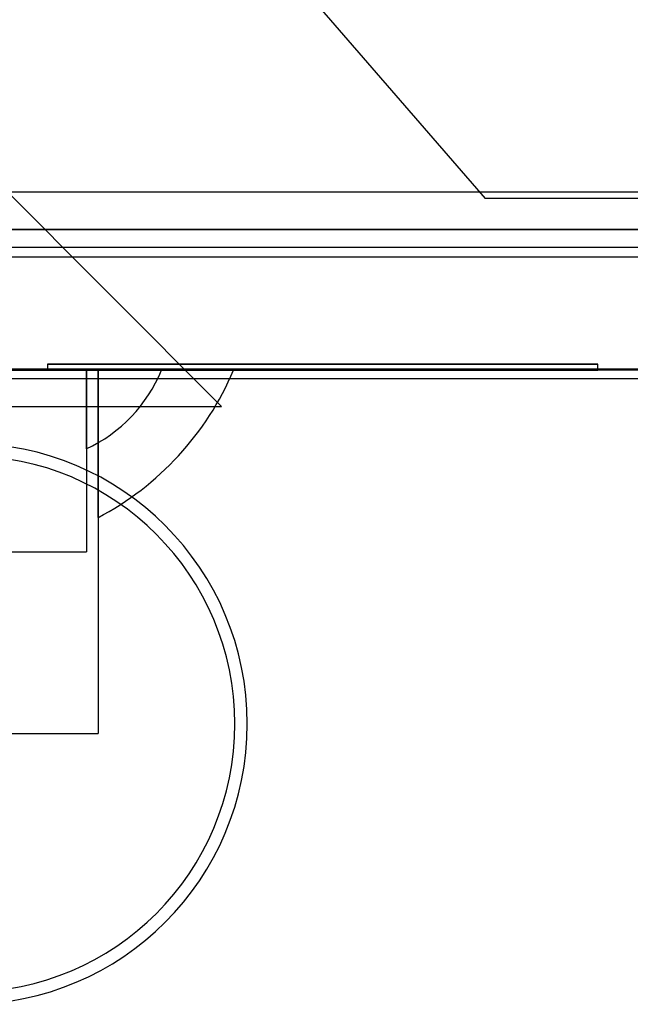
# Model space of a CAD drawing. Units: inches. Extents: x 38.9 to 74, y 1.1 to 34.8.
# Drawn here: x 57.1 to 57.2, y 28 to 28.1 of the extents above; entities that cross this region are included whole.
import ezdxf

# ---------------------------------------------------------------- set-up
doc = ezdxf.new("R2010")
doc.units = ezdxf.units.IN
doc.header["$MEASUREMENT"] = 0
doc.layers.add('line art', color=7, linetype='Continuous', lineweight=0)

# ---------------------------------------------------------------- blocks, each defined once
blk = doc.blocks.new('Block_10')
at = {"layer": 'line art', "color": 7, "lineweight": 25}
for p, q in [((57.11645, 28.18896), (57.18596, 28.10893)), ((57.14164, 28.07395), (57.09048, 28.12515)), ((57.14164, 28.07395), (57.09048, 28.12515)), ((56.64358, 28.11003), (57.39161, 28.11003)), ((57.41142, 28.10884), (57.18596, 28.10893)), ((56.78136, 28.10367), (57.33636, 28.10367)), ((57.25836, 28.10367), (56.85936, 28.10367)), ((57.33636, 28.10067), (56.78136, 28.10067)), ((56.90069, 28.0991), (57.21702, 28.0991)), ((57.21702, 28.08024), (56.90069, 28.08024)), ((56.99686, 28.08007), (57.12086, 28.08007)), ((57.1189, 28.08007), (56.99882, 28.08007)), ((57.11235, 28.08007), (57.10512, 28.08007)), ((57.11235, 28.08107), (57.11235, 28.08007)), ((57.20487, 28.08107), (57.11235, 28.08107)), ((57.20487, 28.08107), (57.11235, 28.08107)), ((57.11235, 28.08107), (57.20487, 28.08107)), ((57.20487, 28.08107), (57.11235, 28.08107)), ((57.20487, 28.08107), (57.11235, 28.08107)), ((57.20487, 28.08107), (57.11235, 28.08107)), ((57.11235, 28.08107), (57.20487, 28.08107)), ((57.11235, 28.08107), (57.20487, 28.08107)), ((57.20487, 28.08107), (57.11235, 28.08107)), ((57.11235, 28.08107), (57.20487, 28.08107)), ((57.11235, 28.08107), (57.20487, 28.08107)), ((57.11235, 28.08107), (57.20487, 28.08107)), ((57.20487, 28.08107), (57.11235, 28.08107)), ((57.11235, 28.08007), (57.20487, 28.08007)), ((57.11235, 28.08007), (57.20487, 28.08007)), ((57.20487, 28.08007), (57.11235, 28.08007)), ((57.11235, 28.08007), (57.20487, 28.08007)), ((57.20487, 28.08007), (57.11235, 28.08007)), ((57.20487, 28.08007), (57.11235, 28.08007)), ((57.11235, 28.08007), (57.20487, 28.08007)), ((57.20487, 28.08007), (57.11235, 28.08007)), ((57.11235, 28.08007), (57.20487, 28.08007)), ((57.20487, 28.08007), (57.11235, 28.08007)), ((57.11235, 28.08007), (57.20487, 28.08007)), ((57.20487, 28.08007), (57.11235, 28.08007)), ((57.13153, 28.08007), (57.1189, 28.08007)), ((57.13153, 28.08007), (57.1189, 28.08007)), ((57.13153, 28.08007), (57.1189, 28.08007)), ((57.13153, 28.08007), (57.1189, 28.08007)), ((57.13153, 28.08007), (57.1189, 28.08007)), ((57.1189, 28.08007), (57.1189, 28.04957)), ((57.13153, 28.08007), (57.1189, 28.08007)), ((57.14364, 28.08007), (57.12086, 28.08007)), ((57.14364, 28.08007), (57.12086, 28.08007)), ((57.14364, 28.08007), (57.12086, 28.08007)), ((57.14364, 28.08007), (57.12086, 28.08007)), ((57.14364, 28.08007), (57.12086, 28.08007)), ((57.14364, 28.08007), (57.12086, 28.08007)), ((57.14364, 28.08007), (57.12086, 28.08007)), ((57.14364, 28.08007), (57.12086, 28.08007)), ((57.14364, 28.08007), (57.12086, 28.08007)), ((57.14364, 28.08007), (57.12086, 28.08007)), ((57.14364, 28.08007), (57.12086, 28.08007)), ((57.14364, 28.08007), (57.12086, 28.08007)), ((57.14364, 28.08007), (57.12086, 28.08007)), ((57.14364, 28.08007), (57.12086, 28.08007)), ((57.14364, 28.08007), (57.12086, 28.08007)), ((57.14364, 28.08007), (57.12086, 28.08007)), ((57.14364, 28.08007), (57.12086, 28.08007)), ((57.14364, 28.08007), (57.12086, 28.08007)), ((57.14364, 28.08007), (57.12086, 28.08007)), ((57.14364, 28.08007), (57.12086, 28.08007)), ((57.14364, 28.08007), (57.12086, 28.08007)), ((57.14364, 28.08007), (57.12086, 28.08007)), ((57.14364, 28.08007), (57.12086, 28.08007)), ((57.14364, 28.08007), (57.12086, 28.08007)), ((57.14364, 28.08007), (57.12086, 28.08007)), ((57.14364, 28.08007), (57.12086, 28.08007)), ((57.14364, 28.08007), (57.12086, 28.08007)), ((57.14364, 28.08007), (57.12086, 28.08007)), ((57.14364, 28.08007), (57.12086, 28.08007)), ((57.14364, 28.08007), (57.12086, 28.08007)), ((57.14364, 28.08007), (57.12086, 28.08007)), ((57.14364, 28.08007), (57.12086, 28.08007)), ((57.14364, 28.08007), (57.12086, 28.08007)), ((57.14364, 28.08007), (57.12086, 28.08007)), ((57.14364, 28.08007), (57.12086, 28.08007)), ((57.14364, 28.08007), (57.12086, 28.08007)), ((57.12086, 28.08007), (57.12086, 28.01907)), ((57.20487, 28.08007), (57.20487, 28.08107)), ((57.25836, 28.08007), (57.20487, 28.08007)), ((56.90189, 28.07867), (57.21582, 28.07867)), ((56.92121, 28.07404), (57.14161, 28.07395)), ((56.92121, 28.07404), (57.14161, 28.07395)), ((56.99882, 28.04957), (57.1189, 28.04957)), ((56.99686, 28.01907), (57.12086, 28.01907))]:
    blk.add_line(p, q, dxfattribs=at)
for points in [[(57.11888, 28.06687), (57.12462, 28.06951), (57.12914, 28.07423), (57.13153, 28.08007)], [(57.11888, 28.06687), (57.12462, 28.06951), (57.12914, 28.07423), (57.13153, 28.08007)], [(57.11888, 28.06687), (57.12462, 28.06951), (57.12914, 28.07423), (57.13153, 28.08007)], [(57.11888, 28.06687), (57.12462, 28.06951), (57.12914, 28.07423), (57.13153, 28.08007)], [(57.11888, 28.06687), (57.12462, 28.06951), (57.12914, 28.07423), (57.13153, 28.08007)], [(57.11888, 28.06687), (57.12462, 28.06951), (57.12914, 28.07423), (57.13153, 28.08007)], [(57.12085, 28.0553), (57.13108, 28.06068), (57.13913, 28.06943), (57.14364, 28.08007)], [(57.12085, 28.0553), (57.13108, 28.06068), (57.13913, 28.06943), (57.14364, 28.08007)], [(57.12085, 28.0553), (57.13108, 28.06068), (57.13913, 28.06943), (57.14364, 28.08007)], [(57.12085, 28.0553), (57.13108, 28.06068), (57.13913, 28.06943), (57.14364, 28.08007)], [(57.12085, 28.0553), (57.13108, 28.06068), (57.13913, 28.06943), (57.14364, 28.08007)], [(57.12085, 28.0553), (57.13108, 28.06068), (57.13913, 28.06943), (57.14364, 28.08007)], [(57.12085, 28.0553), (57.13108, 28.06068), (57.13913, 28.06943), (57.14364, 28.08007)], [(57.12085, 28.0553), (57.13108, 28.06068), (57.13913, 28.06943), (57.14364, 28.08007)], [(57.12085, 28.0553), (57.13108, 28.06068), (57.13913, 28.06943), (57.14364, 28.08007)], [(57.12085, 28.0553), (57.13108, 28.06068), (57.13913, 28.06943), (57.14364, 28.08007)], [(57.12085, 28.0553), (57.13108, 28.06068), (57.13913, 28.06943), (57.14364, 28.08007)], [(57.12085, 28.0553), (57.13108, 28.06068), (57.13913, 28.06943), (57.14364, 28.08007)], [(57.12085, 28.0553), (57.13108, 28.06068), (57.13913, 28.06943), (57.14364, 28.08007)], [(57.12085, 28.0553), (57.13108, 28.06068), (57.13913, 28.06943), (57.14364, 28.08007)], [(57.12085, 28.0553), (57.13108, 28.06068), (57.13913, 28.06943), (57.14364, 28.08007)], [(57.12085, 28.0553), (57.13108, 28.06068), (57.13913, 28.06943), (57.14364, 28.08007)], [(57.12085, 28.0553), (57.13108, 28.06068), (57.13913, 28.06943), (57.14364, 28.08007)], [(57.12085, 28.0553), (57.13108, 28.06068), (57.13913, 28.06943), (57.14364, 28.08007)], [(57.12085, 28.0553), (57.13108, 28.06068), (57.13913, 28.06943), (57.14364, 28.08007)], [(57.12085, 28.0553), (57.13108, 28.06068), (57.13913, 28.06943), (57.14364, 28.08007)], [(57.12085, 28.0553), (57.13108, 28.06068), (57.13913, 28.06943), (57.14364, 28.08007)], [(57.12085, 28.0553), (57.13108, 28.06068), (57.13913, 28.06943), (57.14364, 28.08007)], [(57.12085, 28.0553), (57.13108, 28.06068), (57.13913, 28.06943), (57.14364, 28.08007)], [(57.12085, 28.0553), (57.13108, 28.06068), (57.13913, 28.06943), (57.14364, 28.08007)], [(57.12085, 28.0553), (57.13108, 28.06068), (57.13913, 28.06943), (57.14364, 28.08007)], [(57.12085, 28.0553), (57.13108, 28.06068), (57.13913, 28.06943), (57.14364, 28.08007)], [(57.12085, 28.0553), (57.13108, 28.06068), (57.13913, 28.06943), (57.14364, 28.08007)], [(57.12085, 28.0553), (57.13108, 28.06068), (57.13913, 28.06943), (57.14364, 28.08007)], [(57.12085, 28.0553), (57.13108, 28.06068), (57.13913, 28.06943), (57.14364, 28.08007)], [(57.12085, 28.0553), (57.13108, 28.06068), (57.13913, 28.06943), (57.14364, 28.08007)], [(57.12085, 28.0553), (57.13108, 28.06068), (57.13913, 28.06943), (57.14364, 28.08007)], [(57.12085, 28.0553), (57.13108, 28.06068), (57.13913, 28.06943), (57.14364, 28.08007)], [(57.12085, 28.0553), (57.13108, 28.06068), (57.13913, 28.06943), (57.14364, 28.08007)], [(57.12085, 28.0553), (57.13108, 28.06068), (57.13913, 28.06943), (57.14364, 28.08007)], [(57.12085, 28.0553), (57.13108, 28.06068), (57.13913, 28.06943), (57.14364, 28.08007)], [(57.12085, 28.0553), (57.13108, 28.06068), (57.13913, 28.06943), (57.14364, 28.08007)]]:
    blk.add_open_spline(points, degree=3, dxfattribs=at)
for points, knots in [([(57.1189, 28.07909), (57.1189, 28.07666), (57.1189, 28.07457), (57.1189, 28.07292), (57.1189, 28.07128), (57.1189, 28.07006), (57.1189, 28.06915), (57.1189, 28.06745), (57.1189, 28.06687), (57.1189, 28.06687), (57.1189, 28.06688), (57.1189, 28.06695), (57.1189, 28.06712), (57.1189, 28.06752), (57.1189, 28.06842), (57.1189, 28.07013), (57.1189, 28.07113), (57.1189, 28.07241), (57.1189, 28.07411), (57.1189, 28.07582), (57.1189, 28.07794), (57.1189, 28.08007), (57.1189, 28.07974), (57.1189, 28.07941), (57.1189, 28.07909)], [0, 0, 0, 0, 1, 1, 1, 2, 2, 2, 3, 3, 3, 4, 4, 4, 5, 5, 5, 6, 6, 6, 7, 7, 7, 8, 8, 8, 8]), ([(57.1189, 28.07909), (57.1189, 28.07666), (57.1189, 28.07457), (57.1189, 28.07292), (57.1189, 28.07128), (57.1189, 28.07006), (57.1189, 28.06915), (57.1189, 28.06745), (57.1189, 28.06687), (57.1189, 28.06687), (57.1189, 28.06688), (57.1189, 28.06695), (57.1189, 28.06712), (57.1189, 28.06752), (57.1189, 28.06842), (57.1189, 28.07013), (57.1189, 28.07113), (57.1189, 28.07241), (57.1189, 28.07411), (57.1189, 28.07582), (57.1189, 28.07794), (57.1189, 28.08007), (57.1189, 28.07974), (57.1189, 28.07941), (57.1189, 28.07909)], [0, 0, 0, 0, 1, 1, 1, 2, 2, 2, 3, 3, 3, 4, 4, 4, 5, 5, 5, 6, 6, 6, 7, 7, 7, 8, 8, 8, 8]), ([(57.1189, 28.07909), (57.1189, 28.07666), (57.1189, 28.07457), (57.1189, 28.07292), (57.1189, 28.07128), (57.1189, 28.07006), (57.1189, 28.06915), (57.1189, 28.06745), (57.1189, 28.06687), (57.1189, 28.06687), (57.1189, 28.06688), (57.1189, 28.06695), (57.1189, 28.06712), (57.1189, 28.06752), (57.1189, 28.06842), (57.1189, 28.07013), (57.1189, 28.07113), (57.1189, 28.07241), (57.1189, 28.07411), (57.1189, 28.07582), (57.1189, 28.07794), (57.1189, 28.08007), (57.1189, 28.07974), (57.1189, 28.07941), (57.1189, 28.07909)], [0, 0, 0, 0, 1, 1, 1, 2, 2, 2, 3, 3, 3, 4, 4, 4, 5, 5, 5, 6, 6, 6, 7, 7, 7, 8, 8, 8, 8]), ([(57.1189, 28.07909), (57.1189, 28.07666), (57.1189, 28.07457), (57.1189, 28.07292), (57.1189, 28.07128), (57.1189, 28.07006), (57.1189, 28.06915), (57.1189, 28.06745), (57.1189, 28.06687), (57.1189, 28.06687), (57.1189, 28.06688), (57.1189, 28.06695), (57.1189, 28.06712), (57.1189, 28.06752), (57.1189, 28.06842), (57.1189, 28.07013), (57.1189, 28.07113), (57.1189, 28.07241), (57.1189, 28.07411), (57.1189, 28.07582), (57.1189, 28.07794), (57.1189, 28.08007), (57.1189, 28.07974), (57.1189, 28.07941), (57.1189, 28.07909)], [0, 0, 0, 0, 1, 1, 1, 2, 2, 2, 3, 3, 3, 4, 4, 4, 5, 5, 5, 6, 6, 6, 7, 7, 7, 8, 8, 8, 8]), ([(57.1189, 28.07909), (57.1189, 28.07666), (57.1189, 28.07457), (57.1189, 28.07292), (57.1189, 28.07128), (57.1189, 28.07006), (57.1189, 28.06915), (57.1189, 28.06745), (57.1189, 28.06687), (57.1189, 28.06687), (57.1189, 28.06688), (57.1189, 28.06695), (57.1189, 28.06712), (57.1189, 28.06752), (57.1189, 28.06842), (57.1189, 28.07013), (57.1189, 28.07113), (57.1189, 28.07241), (57.1189, 28.07411), (57.1189, 28.07582), (57.1189, 28.07794), (57.1189, 28.08007), (57.1189, 28.07974), (57.1189, 28.07941), (57.1189, 28.07909)], [0, 0, 0, 0, 1, 1, 1, 2, 2, 2, 3, 3, 3, 4, 4, 4, 5, 5, 5, 6, 6, 6, 7, 7, 7, 8, 8, 8, 8]), ([(57.1189, 28.07909), (57.1189, 28.07666), (57.1189, 28.07457), (57.1189, 28.07292), (57.1189, 28.07128), (57.1189, 28.07006), (57.1189, 28.06915), (57.1189, 28.06745), (57.1189, 28.06687), (57.1189, 28.06687), (57.1189, 28.06688), (57.1189, 28.06695), (57.1189, 28.06712), (57.1189, 28.06752), (57.1189, 28.06842), (57.1189, 28.07013), (57.1189, 28.07113), (57.1189, 28.07241), (57.1189, 28.07411), (57.1189, 28.07582), (57.1189, 28.07794), (57.1189, 28.08007), (57.1189, 28.07974), (57.1189, 28.07941), (57.1189, 28.07909)], [0, 0, 0, 0, 1, 1, 1, 2, 2, 2, 3, 3, 3, 4, 4, 4, 5, 5, 5, 6, 6, 6, 7, 7, 7, 8, 8, 8, 8]), ([(57.12086, 28.06768), (57.12086, 28.06427), (57.12086, 28.06181), (57.12086, 28.05996), (57.12086, 28.05665), (57.12086, 28.0553), (57.12086, 28.05531), (57.12086, 28.05531), (57.12086, 28.05538), (57.12086, 28.05553), (57.12086, 28.05608), (57.12086, 28.05768), (57.12086, 28.06076), (57.12086, 28.06266), (57.12086, 28.06513), (57.12086, 28.06843), (57.12086, 28.07175), (57.12086, 28.07591), (57.12086, 28.08007), (57.12086, 28.07561), (57.12086, 28.07115), (57.12086, 28.06768)], [0, 0, 0, 0, 1, 1, 1, 2, 2, 2, 3, 3, 3, 4, 4, 4, 5, 5, 5, 6, 6, 6, 7, 7, 7, 7]), ([(57.12086, 28.06768), (57.12086, 28.06427), (57.12086, 28.06181), (57.12086, 28.05996), (57.12086, 28.05665), (57.12086, 28.0553), (57.12086, 28.05531), (57.12086, 28.05531), (57.12086, 28.05538), (57.12086, 28.05553), (57.12086, 28.05608), (57.12086, 28.05768), (57.12086, 28.06076), (57.12086, 28.06266), (57.12086, 28.06513), (57.12086, 28.06843), (57.12086, 28.07175), (57.12086, 28.07591), (57.12086, 28.08007), (57.12086, 28.07561), (57.12086, 28.07115), (57.12086, 28.06768)], [0, 0, 0, 0, 1, 1, 1, 2, 2, 2, 3, 3, 3, 4, 4, 4, 5, 5, 5, 6, 6, 6, 7, 7, 7, 7]), ([(57.12086, 28.06768), (57.12086, 28.06427), (57.12086, 28.06181), (57.12086, 28.05996), (57.12086, 28.05665), (57.12086, 28.0553), (57.12086, 28.05531), (57.12086, 28.05531), (57.12086, 28.05538), (57.12086, 28.05553), (57.12086, 28.05608), (57.12086, 28.05768), (57.12086, 28.06076), (57.12086, 28.06266), (57.12086, 28.06513), (57.12086, 28.06843), (57.12086, 28.07175), (57.12086, 28.07591), (57.12086, 28.08007), (57.12086, 28.07561), (57.12086, 28.07115), (57.12086, 28.06768)], [0, 0, 0, 0, 1, 1, 1, 2, 2, 2, 3, 3, 3, 4, 4, 4, 5, 5, 5, 6, 6, 6, 7, 7, 7, 7]), ([(57.12086, 28.06768), (57.12086, 28.06427), (57.12086, 28.06181), (57.12086, 28.05996), (57.12086, 28.05665), (57.12086, 28.0553), (57.12086, 28.05531), (57.12086, 28.05531), (57.12086, 28.05538), (57.12086, 28.05553), (57.12086, 28.05608), (57.12086, 28.05768), (57.12086, 28.06076), (57.12086, 28.06266), (57.12086, 28.06513), (57.12086, 28.06843), (57.12086, 28.07175), (57.12086, 28.07591), (57.12086, 28.08007), (57.12086, 28.07561), (57.12086, 28.07115), (57.12086, 28.06768)], [0, 0, 0, 0, 1, 1, 1, 2, 2, 2, 3, 3, 3, 4, 4, 4, 5, 5, 5, 6, 6, 6, 7, 7, 7, 7]), ([(57.12086, 28.06768), (57.12086, 28.06427), (57.12086, 28.06181), (57.12086, 28.05996), (57.12086, 28.05665), (57.12086, 28.0553), (57.12086, 28.05531), (57.12086, 28.05531), (57.12086, 28.05538), (57.12086, 28.05553), (57.12086, 28.05608), (57.12086, 28.05768), (57.12086, 28.06076), (57.12086, 28.06266), (57.12086, 28.06513), (57.12086, 28.06843), (57.12086, 28.07175), (57.12086, 28.07591), (57.12086, 28.08007), (57.12086, 28.07561), (57.12086, 28.07115), (57.12086, 28.06768)], [0, 0, 0, 0, 1, 1, 1, 2, 2, 2, 3, 3, 3, 4, 4, 4, 5, 5, 5, 6, 6, 6, 7, 7, 7, 7]), ([(57.12086, 28.06768), (57.12086, 28.06427), (57.12086, 28.06181), (57.12086, 28.05996), (57.12086, 28.05665), (57.12086, 28.0553), (57.12086, 28.05531), (57.12086, 28.05531), (57.12086, 28.05538), (57.12086, 28.05553), (57.12086, 28.05608), (57.12086, 28.05768), (57.12086, 28.06076), (57.12086, 28.06266), (57.12086, 28.06513), (57.12086, 28.06843), (57.12086, 28.07175), (57.12086, 28.07591), (57.12086, 28.08007), (57.12086, 28.07561), (57.12086, 28.07115), (57.12086, 28.06768)], [0, 0, 0, 0, 1, 1, 1, 2, 2, 2, 3, 3, 3, 4, 4, 4, 5, 5, 5, 6, 6, 6, 7, 7, 7, 7]), ([(57.12086, 28.06768), (57.12086, 28.06427), (57.12086, 28.06181), (57.12086, 28.05996), (57.12086, 28.05665), (57.12086, 28.0553), (57.12086, 28.05531), (57.12086, 28.05531), (57.12086, 28.05538), (57.12086, 28.05553), (57.12086, 28.05608), (57.12086, 28.05768), (57.12086, 28.06076), (57.12086, 28.06266), (57.12086, 28.06513), (57.12086, 28.06843), (57.12086, 28.07175), (57.12086, 28.07591), (57.12086, 28.08007), (57.12086, 28.07561), (57.12086, 28.07115), (57.12086, 28.06768)], [0, 0, 0, 0, 1, 1, 1, 2, 2, 2, 3, 3, 3, 4, 4, 4, 5, 5, 5, 6, 6, 6, 7, 7, 7, 7]), ([(57.12086, 28.06768), (57.12086, 28.06427), (57.12086, 28.06181), (57.12086, 28.05996), (57.12086, 28.05665), (57.12086, 28.0553), (57.12086, 28.05531), (57.12086, 28.05531), (57.12086, 28.05538), (57.12086, 28.05553), (57.12086, 28.05608), (57.12086, 28.05768), (57.12086, 28.06076), (57.12086, 28.06266), (57.12086, 28.06513), (57.12086, 28.06843), (57.12086, 28.07175), (57.12086, 28.07591), (57.12086, 28.08007), (57.12086, 28.07561), (57.12086, 28.07115), (57.12086, 28.06768)], [0, 0, 0, 0, 1, 1, 1, 2, 2, 2, 3, 3, 3, 4, 4, 4, 5, 5, 5, 6, 6, 6, 7, 7, 7, 7]), ([(57.12086, 28.06768), (57.12086, 28.06427), (57.12086, 28.06181), (57.12086, 28.05996), (57.12086, 28.05665), (57.12086, 28.0553), (57.12086, 28.05531), (57.12086, 28.05531), (57.12086, 28.05538), (57.12086, 28.05553), (57.12086, 28.05608), (57.12086, 28.05768), (57.12086, 28.06076), (57.12086, 28.06266), (57.12086, 28.06513), (57.12086, 28.06843), (57.12086, 28.07175), (57.12086, 28.07591), (57.12086, 28.08007), (57.12086, 28.07561), (57.12086, 28.07115), (57.12086, 28.06768)], [0, 0, 0, 0, 1, 1, 1, 2, 2, 2, 3, 3, 3, 4, 4, 4, 5, 5, 5, 6, 6, 6, 7, 7, 7, 7]), ([(57.12086, 28.06768), (57.12086, 28.06427), (57.12086, 28.06181), (57.12086, 28.05996), (57.12086, 28.05665), (57.12086, 28.0553), (57.12086, 28.05531), (57.12086, 28.05531), (57.12086, 28.05538), (57.12086, 28.05553), (57.12086, 28.05608), (57.12086, 28.05768), (57.12086, 28.06076), (57.12086, 28.06266), (57.12086, 28.06513), (57.12086, 28.06843), (57.12086, 28.07175), (57.12086, 28.07591), (57.12086, 28.08007), (57.12086, 28.07561), (57.12086, 28.07115), (57.12086, 28.06768)], [0, 0, 0, 0, 1, 1, 1, 2, 2, 2, 3, 3, 3, 4, 4, 4, 5, 5, 5, 6, 6, 6, 7, 7, 7, 7]), ([(57.12086, 28.06768), (57.12086, 28.06427), (57.12086, 28.06181), (57.12086, 28.05996), (57.12086, 28.05665), (57.12086, 28.0553), (57.12086, 28.05531), (57.12086, 28.05531), (57.12086, 28.05538), (57.12086, 28.05553), (57.12086, 28.05608), (57.12086, 28.05768), (57.12086, 28.06076), (57.12086, 28.06266), (57.12086, 28.06513), (57.12086, 28.06843), (57.12086, 28.07175), (57.12086, 28.07591), (57.12086, 28.08007), (57.12086, 28.07561), (57.12086, 28.07115), (57.12086, 28.06768)], [0, 0, 0, 0, 1, 1, 1, 2, 2, 2, 3, 3, 3, 4, 4, 4, 5, 5, 5, 6, 6, 6, 7, 7, 7, 7]), ([(57.12086, 28.06768), (57.12086, 28.06427), (57.12086, 28.06181), (57.12086, 28.05996), (57.12086, 28.05665), (57.12086, 28.0553), (57.12086, 28.05531), (57.12086, 28.05531), (57.12086, 28.05538), (57.12086, 28.05553), (57.12086, 28.05608), (57.12086, 28.05768), (57.12086, 28.06076), (57.12086, 28.06266), (57.12086, 28.06513), (57.12086, 28.06843), (57.12086, 28.07175), (57.12086, 28.07591), (57.12086, 28.08007), (57.12086, 28.07561), (57.12086, 28.07115), (57.12086, 28.06768)], [0, 0, 0, 0, 1, 1, 1, 2, 2, 2, 3, 3, 3, 4, 4, 4, 5, 5, 5, 6, 6, 6, 7, 7, 7, 7]), ([(57.12086, 28.06768), (57.12086, 28.06427), (57.12086, 28.06181), (57.12086, 28.05996), (57.12086, 28.05665), (57.12086, 28.0553), (57.12086, 28.05531), (57.12086, 28.05531), (57.12086, 28.05538), (57.12086, 28.05553), (57.12086, 28.05608), (57.12086, 28.05768), (57.12086, 28.06076), (57.12086, 28.06266), (57.12086, 28.06513), (57.12086, 28.06843), (57.12086, 28.07175), (57.12086, 28.07591), (57.12086, 28.08007), (57.12086, 28.07561), (57.12086, 28.07115), (57.12086, 28.06768)], [0, 0, 0, 0, 1, 1, 1, 2, 2, 2, 3, 3, 3, 4, 4, 4, 5, 5, 5, 6, 6, 6, 7, 7, 7, 7]), ([(57.12086, 28.06768), (57.12086, 28.06427), (57.12086, 28.06181), (57.12086, 28.05996), (57.12086, 28.05665), (57.12086, 28.0553), (57.12086, 28.05531), (57.12086, 28.05531), (57.12086, 28.05538), (57.12086, 28.05553), (57.12086, 28.05608), (57.12086, 28.05768), (57.12086, 28.06076), (57.12086, 28.06266), (57.12086, 28.06513), (57.12086, 28.06843), (57.12086, 28.07175), (57.12086, 28.07591), (57.12086, 28.08007), (57.12086, 28.07561), (57.12086, 28.07115), (57.12086, 28.06768)], [0, 0, 0, 0, 1, 1, 1, 2, 2, 2, 3, 3, 3, 4, 4, 4, 5, 5, 5, 6, 6, 6, 7, 7, 7, 7]), ([(57.12086, 28.06768), (57.12086, 28.06427), (57.12086, 28.06181), (57.12086, 28.05996), (57.12086, 28.05665), (57.12086, 28.0553), (57.12086, 28.05531), (57.12086, 28.05531), (57.12086, 28.05538), (57.12086, 28.05553), (57.12086, 28.05608), (57.12086, 28.05768), (57.12086, 28.06076), (57.12086, 28.06266), (57.12086, 28.06513), (57.12086, 28.06843), (57.12086, 28.07175), (57.12086, 28.07591), (57.12086, 28.08007), (57.12086, 28.07561), (57.12086, 28.07115), (57.12086, 28.06768)], [0, 0, 0, 0, 1, 1, 1, 2, 2, 2, 3, 3, 3, 4, 4, 4, 5, 5, 5, 6, 6, 6, 7, 7, 7, 7]), ([(57.12086, 28.06768), (57.12086, 28.06427), (57.12086, 28.06181), (57.12086, 28.05996), (57.12086, 28.05665), (57.12086, 28.0553), (57.12086, 28.05531), (57.12086, 28.05531), (57.12086, 28.05538), (57.12086, 28.05553), (57.12086, 28.05608), (57.12086, 28.05768), (57.12086, 28.06076), (57.12086, 28.06266), (57.12086, 28.06513), (57.12086, 28.06843), (57.12086, 28.07175), (57.12086, 28.07591), (57.12086, 28.08007), (57.12086, 28.07561), (57.12086, 28.07115), (57.12086, 28.06768)], [0, 0, 0, 0, 1, 1, 1, 2, 2, 2, 3, 3, 3, 4, 4, 4, 5, 5, 5, 6, 6, 6, 7, 7, 7, 7]), ([(57.12086, 28.06768), (57.12086, 28.06427), (57.12086, 28.06181), (57.12086, 28.05996), (57.12086, 28.05665), (57.12086, 28.0553), (57.12086, 28.05531), (57.12086, 28.05531), (57.12086, 28.05538), (57.12086, 28.05553), (57.12086, 28.05608), (57.12086, 28.05768), (57.12086, 28.06076), (57.12086, 28.06266), (57.12086, 28.06513), (57.12086, 28.06843), (57.12086, 28.07175), (57.12086, 28.07591), (57.12086, 28.08007), (57.12086, 28.07561), (57.12086, 28.07115), (57.12086, 28.06768)], [0, 0, 0, 0, 1, 1, 1, 2, 2, 2, 3, 3, 3, 4, 4, 4, 5, 5, 5, 6, 6, 6, 7, 7, 7, 7]), ([(57.12086, 28.06768), (57.12086, 28.06427), (57.12086, 28.06181), (57.12086, 28.05996), (57.12086, 28.05665), (57.12086, 28.0553), (57.12086, 28.05531), (57.12086, 28.05531), (57.12086, 28.05538), (57.12086, 28.05553), (57.12086, 28.05608), (57.12086, 28.05768), (57.12086, 28.06076), (57.12086, 28.06266), (57.12086, 28.06513), (57.12086, 28.06843), (57.12086, 28.07175), (57.12086, 28.07591), (57.12086, 28.08007), (57.12086, 28.07561), (57.12086, 28.07115), (57.12086, 28.06768)], [0, 0, 0, 0, 1, 1, 1, 2, 2, 2, 3, 3, 3, 4, 4, 4, 5, 5, 5, 6, 6, 6, 7, 7, 7, 7]), ([(57.12086, 28.06768), (57.12086, 28.06427), (57.12086, 28.06181), (57.12086, 28.05996), (57.12086, 28.05665), (57.12086, 28.0553), (57.12086, 28.05531), (57.12086, 28.05531), (57.12086, 28.05538), (57.12086, 28.05553), (57.12086, 28.05608), (57.12086, 28.05768), (57.12086, 28.06076), (57.12086, 28.06266), (57.12086, 28.06513), (57.12086, 28.06843), (57.12086, 28.07175), (57.12086, 28.07591), (57.12086, 28.08007), (57.12086, 28.07561), (57.12086, 28.07115), (57.12086, 28.06768)], [0, 0, 0, 0, 1, 1, 1, 2, 2, 2, 3, 3, 3, 4, 4, 4, 5, 5, 5, 6, 6, 6, 7, 7, 7, 7]), ([(57.12086, 28.06768), (57.12086, 28.06427), (57.12086, 28.06181), (57.12086, 28.05996), (57.12086, 28.05665), (57.12086, 28.0553), (57.12086, 28.05531), (57.12086, 28.05531), (57.12086, 28.05538), (57.12086, 28.05553), (57.12086, 28.05608), (57.12086, 28.05768), (57.12086, 28.06076), (57.12086, 28.06266), (57.12086, 28.06513), (57.12086, 28.06843), (57.12086, 28.07175), (57.12086, 28.07591), (57.12086, 28.08007), (57.12086, 28.07561), (57.12086, 28.07115), (57.12086, 28.06768)], [0, 0, 0, 0, 1, 1, 1, 2, 2, 2, 3, 3, 3, 4, 4, 4, 5, 5, 5, 6, 6, 6, 7, 7, 7, 7]), ([(57.12086, 28.06768), (57.12086, 28.06427), (57.12086, 28.06181), (57.12086, 28.05996), (57.12086, 28.05665), (57.12086, 28.0553), (57.12086, 28.05531), (57.12086, 28.05531), (57.12086, 28.05538), (57.12086, 28.05553), (57.12086, 28.05608), (57.12086, 28.05768), (57.12086, 28.06076), (57.12086, 28.06266), (57.12086, 28.06513), (57.12086, 28.06843), (57.12086, 28.07175), (57.12086, 28.07591), (57.12086, 28.08007), (57.12086, 28.07561), (57.12086, 28.07115), (57.12086, 28.06768)], [0, 0, 0, 0, 1, 1, 1, 2, 2, 2, 3, 3, 3, 4, 4, 4, 5, 5, 5, 6, 6, 6, 7, 7, 7, 7]), ([(57.12086, 28.06768), (57.12086, 28.06427), (57.12086, 28.06181), (57.12086, 28.05996), (57.12086, 28.05665), (57.12086, 28.0553), (57.12086, 28.05531), (57.12086, 28.05531), (57.12086, 28.05538), (57.12086, 28.05553), (57.12086, 28.05608), (57.12086, 28.05768), (57.12086, 28.06076), (57.12086, 28.06266), (57.12086, 28.06513), (57.12086, 28.06843), (57.12086, 28.07175), (57.12086, 28.07591), (57.12086, 28.08007), (57.12086, 28.07561), (57.12086, 28.07115), (57.12086, 28.06768)], [0, 0, 0, 0, 1, 1, 1, 2, 2, 2, 3, 3, 3, 4, 4, 4, 5, 5, 5, 6, 6, 6, 7, 7, 7, 7]), ([(57.12086, 28.06768), (57.12086, 28.06427), (57.12086, 28.06181), (57.12086, 28.05996), (57.12086, 28.05665), (57.12086, 28.0553), (57.12086, 28.05531), (57.12086, 28.05531), (57.12086, 28.05538), (57.12086, 28.05553), (57.12086, 28.05608), (57.12086, 28.05768), (57.12086, 28.06076), (57.12086, 28.06266), (57.12086, 28.06513), (57.12086, 28.06843), (57.12086, 28.07175), (57.12086, 28.07591), (57.12086, 28.08007), (57.12086, 28.07561), (57.12086, 28.07115), (57.12086, 28.06768)], [0, 0, 0, 0, 1, 1, 1, 2, 2, 2, 3, 3, 3, 4, 4, 4, 5, 5, 5, 6, 6, 6, 7, 7, 7, 7]), ([(57.12086, 28.06768), (57.12086, 28.06427), (57.12086, 28.06181), (57.12086, 28.05996), (57.12086, 28.05665), (57.12086, 28.0553), (57.12086, 28.05531), (57.12086, 28.05531), (57.12086, 28.05538), (57.12086, 28.05553), (57.12086, 28.05608), (57.12086, 28.05768), (57.12086, 28.06076), (57.12086, 28.06266), (57.12086, 28.06513), (57.12086, 28.06843), (57.12086, 28.07175), (57.12086, 28.07591), (57.12086, 28.08007), (57.12086, 28.07561), (57.12086, 28.07115), (57.12086, 28.06768)], [0, 0, 0, 0, 1, 1, 1, 2, 2, 2, 3, 3, 3, 4, 4, 4, 5, 5, 5, 6, 6, 6, 7, 7, 7, 7]), ([(57.12086, 28.06768), (57.12086, 28.06427), (57.12086, 28.06181), (57.12086, 28.05996), (57.12086, 28.05665), (57.12086, 28.0553), (57.12086, 28.05531), (57.12086, 28.05531), (57.12086, 28.05538), (57.12086, 28.05553), (57.12086, 28.05608), (57.12086, 28.05768), (57.12086, 28.06076), (57.12086, 28.06266), (57.12086, 28.06513), (57.12086, 28.06843), (57.12086, 28.07175), (57.12086, 28.07591), (57.12086, 28.08007), (57.12086, 28.07561), (57.12086, 28.07115), (57.12086, 28.06768)], [0, 0, 0, 0, 1, 1, 1, 2, 2, 2, 3, 3, 3, 4, 4, 4, 5, 5, 5, 6, 6, 6, 7, 7, 7, 7]), ([(57.12086, 28.06768), (57.12086, 28.06427), (57.12086, 28.06181), (57.12086, 28.05996), (57.12086, 28.05665), (57.12086, 28.0553), (57.12086, 28.05531), (57.12086, 28.05531), (57.12086, 28.05538), (57.12086, 28.05553), (57.12086, 28.05608), (57.12086, 28.05768), (57.12086, 28.06076), (57.12086, 28.06266), (57.12086, 28.06513), (57.12086, 28.06843), (57.12086, 28.07175), (57.12086, 28.07591), (57.12086, 28.08007), (57.12086, 28.07561), (57.12086, 28.07115), (57.12086, 28.06768)], [0, 0, 0, 0, 1, 1, 1, 2, 2, 2, 3, 3, 3, 4, 4, 4, 5, 5, 5, 6, 6, 6, 7, 7, 7, 7]), ([(57.12086, 28.06768), (57.12086, 28.06427), (57.12086, 28.06181), (57.12086, 28.05996), (57.12086, 28.05665), (57.12086, 28.0553), (57.12086, 28.05531), (57.12086, 28.05531), (57.12086, 28.05538), (57.12086, 28.05553), (57.12086, 28.05608), (57.12086, 28.05768), (57.12086, 28.06076), (57.12086, 28.06266), (57.12086, 28.06513), (57.12086, 28.06843), (57.12086, 28.07175), (57.12086, 28.07591), (57.12086, 28.08007), (57.12086, 28.07561), (57.12086, 28.07115), (57.12086, 28.06768)], [0, 0, 0, 0, 1, 1, 1, 2, 2, 2, 3, 3, 3, 4, 4, 4, 5, 5, 5, 6, 6, 6, 7, 7, 7, 7]), ([(57.12086, 28.06768), (57.12086, 28.06427), (57.12086, 28.06181), (57.12086, 28.05996), (57.12086, 28.05665), (57.12086, 28.0553), (57.12086, 28.05531), (57.12086, 28.05531), (57.12086, 28.05538), (57.12086, 28.05553), (57.12086, 28.05608), (57.12086, 28.05768), (57.12086, 28.06076), (57.12086, 28.06266), (57.12086, 28.06513), (57.12086, 28.06843), (57.12086, 28.07175), (57.12086, 28.07591), (57.12086, 28.08007), (57.12086, 28.07561), (57.12086, 28.07115), (57.12086, 28.06768)], [0, 0, 0, 0, 1, 1, 1, 2, 2, 2, 3, 3, 3, 4, 4, 4, 5, 5, 5, 6, 6, 6, 7, 7, 7, 7]), ([(57.12086, 28.06768), (57.12086, 28.06427), (57.12086, 28.06181), (57.12086, 28.05996), (57.12086, 28.05665), (57.12086, 28.0553), (57.12086, 28.05531), (57.12086, 28.05531), (57.12086, 28.05538), (57.12086, 28.05553), (57.12086, 28.05608), (57.12086, 28.05768), (57.12086, 28.06076), (57.12086, 28.06266), (57.12086, 28.06513), (57.12086, 28.06843), (57.12086, 28.07175), (57.12086, 28.07591), (57.12086, 28.08007), (57.12086, 28.07561), (57.12086, 28.07115), (57.12086, 28.06768)], [0, 0, 0, 0, 1, 1, 1, 2, 2, 2, 3, 3, 3, 4, 4, 4, 5, 5, 5, 6, 6, 6, 7, 7, 7, 7]), ([(57.12086, 28.06768), (57.12086, 28.06427), (57.12086, 28.06181), (57.12086, 28.05996), (57.12086, 28.05665), (57.12086, 28.0553), (57.12086, 28.05531), (57.12086, 28.05531), (57.12086, 28.05538), (57.12086, 28.05553), (57.12086, 28.05608), (57.12086, 28.05768), (57.12086, 28.06076), (57.12086, 28.06266), (57.12086, 28.06513), (57.12086, 28.06843), (57.12086, 28.07175), (57.12086, 28.07591), (57.12086, 28.08007), (57.12086, 28.07561), (57.12086, 28.07115), (57.12086, 28.06768)], [0, 0, 0, 0, 1, 1, 1, 2, 2, 2, 3, 3, 3, 4, 4, 4, 5, 5, 5, 6, 6, 6, 7, 7, 7, 7]), ([(57.12086, 28.06768), (57.12086, 28.06427), (57.12086, 28.06181), (57.12086, 28.05996), (57.12086, 28.05665), (57.12086, 28.0553), (57.12086, 28.05531), (57.12086, 28.05531), (57.12086, 28.05538), (57.12086, 28.05553), (57.12086, 28.05608), (57.12086, 28.05768), (57.12086, 28.06076), (57.12086, 28.06266), (57.12086, 28.06513), (57.12086, 28.06843), (57.12086, 28.07175), (57.12086, 28.07591), (57.12086, 28.08007), (57.12086, 28.07561), (57.12086, 28.07115), (57.12086, 28.06768)], [0, 0, 0, 0, 1, 1, 1, 2, 2, 2, 3, 3, 3, 4, 4, 4, 5, 5, 5, 6, 6, 6, 7, 7, 7, 7]), ([(57.12086, 28.06768), (57.12086, 28.06427), (57.12086, 28.06181), (57.12086, 28.05996), (57.12086, 28.05665), (57.12086, 28.0553), (57.12086, 28.05531), (57.12086, 28.05531), (57.12086, 28.05538), (57.12086, 28.05553), (57.12086, 28.05608), (57.12086, 28.05768), (57.12086, 28.06076), (57.12086, 28.06266), (57.12086, 28.06513), (57.12086, 28.06843), (57.12086, 28.07175), (57.12086, 28.07591), (57.12086, 28.08007), (57.12086, 28.07561), (57.12086, 28.07115), (57.12086, 28.06768)], [0, 0, 0, 0, 1, 1, 1, 2, 2, 2, 3, 3, 3, 4, 4, 4, 5, 5, 5, 6, 6, 6, 7, 7, 7, 7]), ([(57.12086, 28.06768), (57.12086, 28.06427), (57.12086, 28.06181), (57.12086, 28.05996), (57.12086, 28.05665), (57.12086, 28.0553), (57.12086, 28.05531), (57.12086, 28.05531), (57.12086, 28.05538), (57.12086, 28.05553), (57.12086, 28.05608), (57.12086, 28.05768), (57.12086, 28.06076), (57.12086, 28.06266), (57.12086, 28.06513), (57.12086, 28.06843), (57.12086, 28.07175), (57.12086, 28.07591), (57.12086, 28.08007), (57.12086, 28.07561), (57.12086, 28.07115), (57.12086, 28.06768)], [0, 0, 0, 0, 1, 1, 1, 2, 2, 2, 3, 3, 3, 4, 4, 4, 5, 5, 5, 6, 6, 6, 7, 7, 7, 7]), ([(57.12086, 28.06768), (57.12086, 28.06427), (57.12086, 28.06181), (57.12086, 28.05996), (57.12086, 28.05665), (57.12086, 28.0553), (57.12086, 28.05531), (57.12086, 28.05531), (57.12086, 28.05538), (57.12086, 28.05553), (57.12086, 28.05608), (57.12086, 28.05768), (57.12086, 28.06076), (57.12086, 28.06266), (57.12086, 28.06513), (57.12086, 28.06843), (57.12086, 28.07175), (57.12086, 28.07591), (57.12086, 28.08007), (57.12086, 28.07561), (57.12086, 28.07115), (57.12086, 28.06768)], [0, 0, 0, 0, 1, 1, 1, 2, 2, 2, 3, 3, 3, 4, 4, 4, 5, 5, 5, 6, 6, 6, 7, 7, 7, 7]), ([(57.12086, 28.06768), (57.12086, 28.06427), (57.12086, 28.06181), (57.12086, 28.05996), (57.12086, 28.05665), (57.12086, 28.0553), (57.12086, 28.05531), (57.12086, 28.05531), (57.12086, 28.05538), (57.12086, 28.05553), (57.12086, 28.05608), (57.12086, 28.05768), (57.12086, 28.06076), (57.12086, 28.06266), (57.12086, 28.06513), (57.12086, 28.06843), (57.12086, 28.07175), (57.12086, 28.07591), (57.12086, 28.08007), (57.12086, 28.07561), (57.12086, 28.07115), (57.12086, 28.06768)], [0, 0, 0, 0, 1, 1, 1, 2, 2, 2, 3, 3, 3, 4, 4, 4, 5, 5, 5, 6, 6, 6, 7, 7, 7, 7]), ([(57.12086, 28.06768), (57.12086, 28.06427), (57.12086, 28.06181), (57.12086, 28.05996), (57.12086, 28.05665), (57.12086, 28.0553), (57.12086, 28.05531), (57.12086, 28.05531), (57.12086, 28.05538), (57.12086, 28.05553), (57.12086, 28.05608), (57.12086, 28.05768), (57.12086, 28.06076), (57.12086, 28.06266), (57.12086, 28.06513), (57.12086, 28.06843), (57.12086, 28.07175), (57.12086, 28.07591), (57.12086, 28.08007), (57.12086, 28.07561), (57.12086, 28.07115), (57.12086, 28.06768)], [0, 0, 0, 0, 1, 1, 1, 2, 2, 2, 3, 3, 3, 4, 4, 4, 5, 5, 5, 6, 6, 6, 7, 7, 7, 7]), ([(57.09886, 27.97357), (57.12487, 27.97357), (57.14595, 27.99466), (57.14595, 28.02067), (57.14595, 28.04668), (57.12487, 28.06776), (57.09886, 28.06776)], [0, 0, 0, 0, 1, 1, 1, 2, 2, 2, 2]), ([(57.09886, 27.97567), (57.12371, 27.97567), (57.14386, 27.99582), (57.14386, 28.02067), (57.14386, 28.04552), (57.12371, 28.06567), (57.09886, 28.06567)], [0, 0, 0, 0, 1, 1, 1, 2, 2, 2, 2])]:
    blk.add_open_spline(points, degree=3, knots=knots, dxfattribs=at)

msp = doc.modelspace()

# ---------------------------------------------------------------- block references
at = {"layer": 'line art'}
msp.add_blockref('Block_10', (0, 0), dxfattribs=at)

doc.saveas('drawing.dxf')
